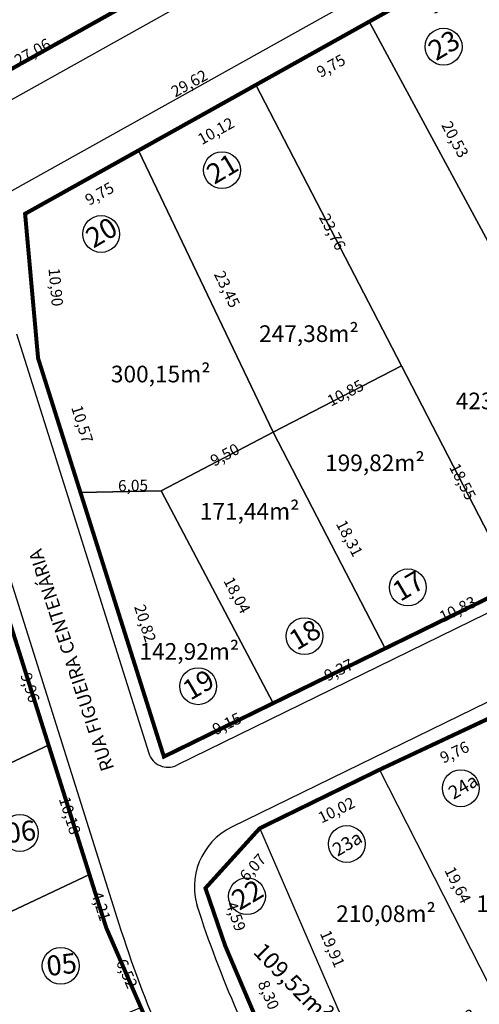
# Model space of a CAD drawing. Units: inches. Extents: x 281557 to 282286, y 1668595 to 1669163.
# Drawn here: x 281666 to 281700, y 1668853 to 1668927 of the extents above; entities that cross this region are included whole.
import ezdxf

# ---------------------------------------------------------------- set-up
doc = ezdxf.new("R2010")
doc.units = ezdxf.units.IN
doc.header["$MEASUREMENT"] = 0
for name, color, linetype in [('A RUA', 7, 'Continuous'), ('Dimensão lote', 7, 'Continuous'), ('DIV-MURO-OU-PAREDE', 5, 'Continuous'), ('hachura praça', 102, 'Continuous'), ('lotes', 5, 'Continuous'), ('Numero Lote', 1, 'Continuous'), ('Quadras', 7, 'Continuous'), ('TEXTO-RUAS', 7, 'Continuous')]:
    doc.layers.add(name, color=color, linetype=linetype)
doc.styles.add('ROMANS', font='arial.ttf')
doc.styles.get("Standard").update_dxf_attribs({"font": 'arial.ttf'})
doc.dimstyles.new('Copy of STANDARD', dxfattribs={"dimtxt": 0.85, "dimasz": 0.3, "dimexe": 0.18, "dimexo": 0.0625, "dimgap": 0.09, "dimtad": 0, "dimzin": 0, "dimtxsty": 'ROMANS', "dimblk": 'NONE', "dimcen": 0.09, "dimse1": 1, "dimse2": 1, "dimsd1": 1, "dimsd2": 1, "dimclrd": 42, "dimaunit": 1, "dimadec": 0, "dimazin": 0, "dimtfac": 1, "dimtofl": 0, "dimtmove": 2, "dimatfit": 3, "dimldrblk": 'NONE', "dimfxl": 1, "dimtolj": 1, "dimtzin": 0, "dimarcsym": 0})

# ---------------------------------------------------------------- blocks, each defined once
blk = doc.blocks.new('*D1751')
at = {"layer": 'Defpoints', "color": 0, "transparency": 16777216}
for p in [(281701.818, 1668875.12), (281702.098, 1668874.523), (281692.985, 1668870.975)]:
    blk.add_point(p, dxfattribs=at)
at = {"layer": 'Dimensão lote', "color": 0, "transparency": 16777216, "insert": (281698.615, 1668872.293), "char_height": 0.85, "attachment_point": 5, "rotation": 25.13686, "style": 'ROMANS'}
blk.add_mtext('\\A1;9,76', dxfattribs=at)
blk = doc.blocks.new('_None')
blk = doc.blocks.new('*D1752')
at = {"layer": 'Defpoints', "color": 0, "transparency": 16777216}
for p in [(281692.985, 1668870.975), (281701.893, 1668853.466), (281702.391, 1668853.719)]:
    blk.add_point(p, dxfattribs=at)
at = {"layer": 'Dimensão lote', "color": 0, "transparency": 16777216, "insert": (281698.87, 1668862.316), "char_height": 0.85, "attachment_point": 5, "rotation": 296.96777, "style": 'ROMANS'}
blk.add_mtext('\\A1;19,64', dxfattribs=at)
blk = doc.blocks.new('*D1753')
at = {"layer": 'Defpoints', "color": 0, "transparency": 16777216}
for p in [(281692.985, 1668870.975), (281693.312, 1668870.305), (281683.98, 1668866.57)]:
    blk.add_point(p, dxfattribs=at)
at = {"layer": 'Dimensão lote', "color": 0, "transparency": 16777216, "insert": (281689.744, 1668867.945), "char_height": 0.85, "attachment_point": 5, "rotation": 26.06508, "style": 'ROMANS'}
blk.add_mtext('\\A1;10,02', dxfattribs=at)
blk = doc.blocks.new('*D1754')
at = {"layer": 'Defpoints', "color": 0, "transparency": 16777216}
for p in [(281683.98, 1668866.57), (281692.48, 1668848.551), (281691.911, 1668848.304)]:
    blk.add_point(p, dxfattribs=at)
at = {"layer": 'Dimensão lote', "color": 0, "transparency": 16777216, "insert": (281689.449, 1668857.527), "char_height": 0.85, "attachment_point": 5, "rotation": 293.46803, "style": 'ROMANS'}
blk.add_mtext('\\A1;19,91', dxfattribs=at)
blk = doc.blocks.new('*D1755')
at = {"layer": 'Defpoints', "color": 0, "transparency": 16777216}
for p in [(281683.98, 1668866.57), (281684.562, 1668866.044), (281679.904, 1668862.073)]:
    blk.add_point(p, dxfattribs=at)
at = {"layer": 'Dimensão lote', "color": 0, "transparency": 16777216, "insert": (281683.458, 1668863.637), "char_height": 0.85, "attachment_point": 5, "rotation": 47.81504, "style": 'ROMANS'}
blk.add_mtext('\\A1;6,07', dxfattribs=at)
blk = doc.blocks.new('*D1758')
at = {"layer": 'Defpoints', "color": 0, "transparency": 16777216}
for p in [(281681.392, 1668857.733), (281682.088, 1668858.029), (281684.642, 1668850.094)]:
    blk.add_point(p, dxfattribs=at)
at = {"layer": 'Dimensão lote', "color": 0, "transparency": 16777216, "insert": (281684.647, 1668854.052), "char_height": 0.85, "attachment_point": 5, "rotation": 293.04848, "style": 'ROMANS'}
blk.add_mtext('\\A1;8,30', dxfattribs=at)
blk = doc.blocks.new('*D1759')
at = {"layer": 'Defpoints', "color": 0, "transparency": 16777216}
for p in [(281679.904, 1668862.073), (281680.516, 1668862.282), (281681.392, 1668857.733)]:
    blk.add_point(p, dxfattribs=at)
at = {"layer": 'Dimensão lote', "color": 0, "transparency": 16777216, "insert": (281682.194, 1668859.955), "char_height": 0.85, "attachment_point": 5, "rotation": 288.92665, "style": 'ROMANS'}
blk.add_mtext('\\A1;4,59', dxfattribs=at)
blk = doc.blocks.new('*D1936')
at = {"layer": 'Defpoints', "color": 0, "transparency": 16777216}
for p in [(281700.767, 1668931.961), (281692.215, 1668927.185), (281692.648, 1668926.41)]:
    blk.add_point(p, dxfattribs=at)
at = {"layer": 'Dimensão lote', "color": 0, "transparency": 16777216, "insert": (281697.858, 1668928.64), "char_height": 0.85, "attachment_point": 5, "rotation": 29.18122, "style": 'ROMANS'}
blk.add_mtext('\\A1;9,80', dxfattribs=at)
blk = doc.blocks.new('*D1937')
at = {"layer": 'Defpoints', "color": 0, "transparency": 16777216}
for p in [(281692.215, 1668927.185), (281702.603, 1668909.46), (281701.969, 1668909.117)]:
    blk.add_point(p, dxfattribs=at)
at = {"layer": 'Dimensão lote', "color": 0, "transparency": 16777216, "insert": (281698.66, 1668918.336), "char_height": 0.85, "attachment_point": 5, "rotation": 298.36228, "style": 'ROMANS'}
blk.add_mtext('\\A1;20,53', dxfattribs=at)
blk = doc.blocks.new('*D1939')
at = {"layer": 'Defpoints', "color": 0, "transparency": 16777216}
for p in [(281692.215, 1668927.185), (281683.701, 1668922.431), (281684.139, 1668921.646)]:
    blk.add_point(p, dxfattribs=at)
at = {"layer": 'Dimensão lote', "color": 0, "transparency": 16777216, "insert": (281689.33, 1668923.865), "char_height": 0.85, "attachment_point": 5, "rotation": 29.18122, "style": 'ROMANS'}
blk.add_mtext('\\A1;9,75', dxfattribs=at)
blk = doc.blocks.new('*D1941')
at = {"layer": 'Defpoints', "color": 0, "transparency": 16777216}
for p in [(281683.701, 1668922.431), (281674.867, 1668917.497), (281675.334, 1668916.659)]:
    blk.add_point(p, dxfattribs=at)
at = {"layer": 'Dimensão lote', "color": 0, "transparency": 16777216, "insert": (281680.686, 1668918.969), "char_height": 0.85, "attachment_point": 5, "rotation": 29.18122, "style": 'ROMANS'}
blk.add_mtext('\\A1;10,12', dxfattribs=at)
blk = doc.blocks.new('*D1942')
at = {"layer": 'Defpoints', "color": 0, "transparency": 16777216}
for p in [(281683.701, 1668922.431), (281694.621, 1668901.326), (281693.98, 1668900.994)]:
    blk.add_point(p, dxfattribs=at)
at = {"layer": 'Dimensão lote', "color": 0, "transparency": 16777216, "insert": (281689.454, 1668911.389), "char_height": 0.85, "attachment_point": 5, "rotation": 297.35882, "style": 'ROMANS'}
blk.add_mtext('\\A1;23,76', dxfattribs=at)
blk = doc.blocks.new('*D1943')
at = {"layer": 'Defpoints', "color": 0, "transparency": 16777216}
for p in [(281694.621, 1668901.326), (281703.146, 1668884.851), (281702.554, 1668884.545)]:
    blk.add_point(p, dxfattribs=at)
at = {"layer": 'Dimensão lote', "color": 0, "transparency": 16777216, "insert": (281699.226, 1668892.624), "char_height": 0.85, "attachment_point": 5, "rotation": 297.35882, "style": 'ROMANS'}
blk.add_mtext('\\A1;18,55', dxfattribs=at)
blk = doc.blocks.new('*D1944')
at = {"layer": 'Defpoints', "color": 0, "transparency": 16777216}
for p in [(281703.146, 1668884.851), (281693.059, 1668880.815), (281693.414, 1668880.09)]:
    blk.add_point(p, dxfattribs=at)
at = {"layer": 'Dimensão lote', "color": 0, "transparency": 16777216, "insert": (281698.859, 1668883.038), "char_height": 0.85, "attachment_point": 5, "rotation": 26.06508, "style": 'ROMANS'}
blk.add_mtext('\\A1;10,83', dxfattribs=at)
blk = doc.blocks.new('*D1945')
at = {"layer": 'Defpoints', "color": 0, "transparency": 16777216}
for p in [(281685.576, 1668896.647), (281684.981, 1668896.338), (281693.414, 1668880.09)]:
    blk.add_point(p, dxfattribs=at)
at = {"layer": 'Dimensão lote', "color": 0, "transparency": 16777216, "insert": (281690.726, 1668888.365), "char_height": 0.85, "attachment_point": 5, "rotation": 297.43053, "style": 'ROMANS'}
blk.add_mtext('\\A1;18,31', dxfattribs=at)
blk = doc.blocks.new('*D1946')
at = {"layer": 'Defpoints', "color": 0, "transparency": 16777216}
for p in [(281694.621, 1668901.326), (281684.665, 1668896.947), (281684.981, 1668896.338)]:
    blk.add_point(p, dxfattribs=at)
at = {"layer": 'Dimensão lote', "color": 0, "transparency": 16777216, "insert": (281690.42, 1668899.284), "char_height": 0.85, "attachment_point": 5, "rotation": 27.35656, "style": 'ROMANS'}
blk.add_mtext('\\A1;10,85', dxfattribs=at)
blk = doc.blocks.new('*D1947')
at = {"layer": 'Defpoints', "color": 0, "transparency": 16777216}
for p in [(281674.867, 1668917.497), (281675.541, 1668917.819), (281684.981, 1668896.338)]:
    blk.add_point(p, dxfattribs=at)
at = {"layer": 'Dimensão lote', "color": 0, "transparency": 16777216, "insert": (281681.532, 1668907.082), "char_height": 0.85, "attachment_point": 5, "rotation": 295.54773, "style": 'ROMANS'}
blk.add_mtext('\\A1;23,45', dxfattribs=at)
blk = doc.blocks.new('*D1948')
at = {"layer": 'Defpoints', "color": 0, "transparency": 16777216}
for p in [(281674.867, 1668917.497), (281666.355, 1668912.744), (281666.749, 1668912.037)]:
    blk.add_point(p, dxfattribs=at)
at = {"layer": 'Dimensão lote', "color": 0, "transparency": 16777216, "insert": (281671.94, 1668914.256), "char_height": 0.85, "attachment_point": 5, "rotation": 29.18122, "style": 'ROMANS'}
blk.add_mtext('\\A1;9,75', dxfattribs=at)
blk = doc.blocks.new('*D1949')
at = {"layer": 'Defpoints', "color": 0, "transparency": 16777216}
for p in [(281666.355, 1668912.744), (281667.332, 1668901.886), (281668.217, 1668901.966)]:
    blk.add_point(p, dxfattribs=at)
at = {"layer": 'Dimensão lote', "color": 0, "transparency": 16777216, "insert": (281668.663, 1668907.237), "char_height": 0.85, "attachment_point": 5, "rotation": 275.14322, "style": 'ROMANS'}
blk.add_mtext('\\A1;10,90', dxfattribs=at)
blk = doc.blocks.new('*D1950')
at = {"layer": 'Defpoints', "color": 0, "transparency": 16777216}
for p in [(281667.332, 1668901.886), (281670.514, 1668891.807), (281671.307, 1668892.058)]:
    blk.add_point(p, dxfattribs=at)
at = {"layer": 'Dimensão lote', "color": 0, "transparency": 16777216, "insert": (281670.651, 1668896.939), "char_height": 0.85, "attachment_point": 5, "rotation": 287.5216, "style": 'ROMANS'}
blk.add_mtext('\\A1;10,57', dxfattribs=at)
blk = doc.blocks.new('*D1951')
at = {"layer": 'Defpoints', "color": 0, "transparency": 16777216}
for p in [(281676.555, 1668892.545), (281670.514, 1668891.807), (281676.567, 1668891.926)]:
    blk.add_point(p, dxfattribs=at)
at = {"layer": 'Dimensão lote', "color": 0, "transparency": 16777216, "insert": (281674.463, 1668892.328), "char_height": 0.85, "attachment_point": 5, "rotation": 1.12793, "style": 'ROMANS'}
blk.add_mtext('\\A1;6,05', dxfattribs=at)
blk = doc.blocks.new('*D1952')
at = {"layer": 'Defpoints', "color": 0, "transparency": 16777216}
for p in [(281684.632, 1668897.004), (281684.981, 1668896.338), (281676.567, 1668891.926)]:
    blk.add_point(p, dxfattribs=at)
at = {"layer": 'Dimensão lote', "color": 0, "transparency": 16777216, "insert": (281681.359, 1668894.64), "char_height": 0.85, "attachment_point": 5, "rotation": 27.67053, "style": 'ROMANS'}
blk.add_mtext('\\A1;9,50', dxfattribs=at)
blk = doc.blocks.new('*D1953')
at = {"layer": 'Defpoints', "color": 0, "transparency": 16777216}
for p in [(281670.514, 1668891.807), (281676.782, 1668871.955), (281677.576, 1668872.206)]:
    blk.add_point(p, dxfattribs=at)
at = {"layer": 'Dimensão lote', "color": 0, "transparency": 16777216, "insert": (281675.377, 1668881.974), "char_height": 0.85, "attachment_point": 5, "rotation": 287.5216, "style": 'ROMANS'}
blk.add_mtext('\\A1;20,82', dxfattribs=at)
blk = doc.blocks.new('*D1954')
at = {"layer": 'Defpoints', "color": 0, "transparency": 16777216}
for p in [(281676.567, 1668891.926), (281684.997, 1668875.974), (281685.561, 1668876.272)]:
    blk.add_point(p, dxfattribs=at)
at = {"layer": 'Dimensão lote', "color": 0, "transparency": 16777216, "insert": (281682.28, 1668884.09), "char_height": 0.85, "attachment_point": 5, "rotation": 297.85357, "style": 'ROMANS'}
blk.add_mtext('\\A1;18,04', dxfattribs=at)
blk = doc.blocks.new('*D1955')
at = {"layer": 'Defpoints', "color": 0, "transparency": 16777216}
for p in [(281693.414, 1668880.09), (281693.414, 1668880.09), (281684.997, 1668875.974)]:
    blk.add_point(p, dxfattribs=at)
at = {"layer": 'Dimensão lote', "color": 0, "transparency": 16777216, "insert": (281689.912, 1668878.474), "char_height": 0.85, "attachment_point": 5, "rotation": 26.06508, "style": 'ROMANS'}
blk.add_mtext('\\A1;9,37', dxfattribs=at)
blk = doc.blocks.new('*D1956')
at = {"layer": 'Defpoints', "color": 0, "transparency": 16777216}
for p in [(281684.997, 1668875.974), (281676.474, 1668872.585), (281676.782, 1668871.955)]:
    blk.add_point(p, dxfattribs=at)
at = {"layer": 'Dimensão lote', "color": 0, "transparency": 16777216, "insert": (281681.515, 1668874.436), "char_height": 0.85, "attachment_point": 5, "rotation": 26.06508, "style": 'ROMANS'}
blk.add_mtext('\\A1;9,15', dxfattribs=at)
blk = doc.blocks.new('*D1999')
at = {"layer": 'Defpoints', "color": 0, "transparency": 16777216}
for p in [(281671.187, 1668863.105), (281671.45, 1668862.547), (281652.605, 1668854.346)]:
    blk.add_point(p, dxfattribs=at)
at = {"layer": 'Dimensão lote', "color": 0, "transparency": 16777216, "insert": (281663.094, 1668858.009), "char_height": 0.85, "attachment_point": 5, "rotation": 25.24021, "style": 'ROMANS'}
blk.add_mtext('\\A1;20,54', dxfattribs=at)
blk = doc.blocks.new('*D2000')
at = {"layer": 'Defpoints', "color": 0, "transparency": 16777216}
for p in [(281671.187, 1668863.105), (281672.453, 1668859.095), (281671.761, 1668858.876)]:
    blk.add_point(p, dxfattribs=at)
at = {"layer": 'Dimensão lote', "color": 0, "transparency": 16777216, "insert": (281672.062, 1668860.724), "char_height": 0.85, "attachment_point": 5, "rotation": 287.5216, "style": 'ROMANS'}
blk.add_mtext('\\A1;4,21', dxfattribs=at)
blk = doc.blocks.new('*D2001')
at = {"layer": 'Defpoints', "color": 0, "transparency": 16777216}
for p in [(281672.453, 1668859.095), (281675.052, 1668853.116), (281674.371, 1668852.82)]:
    blk.add_point(p, dxfattribs=at)
at = {"layer": 'Dimensão lote', "color": 0, "transparency": 16777216, "insert": (281674.005, 1668855.652), "char_height": 0.85, "attachment_point": 5, "rotation": 293.49879, "style": 'ROMANS'}
blk.add_mtext('\\A1;6,52', dxfattribs=at)
blk = doc.blocks.new('*D2004')
at = {"layer": 'Defpoints', "color": 0, "transparency": 16777216}
for p in [(281668.121, 1668872.816), (281668.477, 1668872.054), (281654.913, 1668866.639)]:
    blk.add_point(p, dxfattribs=at)
at = {"layer": 'Dimensão lote', "color": 0, "transparency": 16777216, "insert": (281662.808, 1668868.808), "char_height": 0.85, "attachment_point": 5, "rotation": 25.06452, "style": 'ROMANS'}
blk.add_mtext('\\A1;14,58', dxfattribs=at)
blk = doc.blocks.new('*D2005')
at = {"layer": 'Defpoints', "color": 0, "transparency": 16777216}
for p in [(281668.121, 1668872.816), (281670.318, 1668862.831), (281671.187, 1668863.105)]:
    blk.add_point(p, dxfattribs=at)
at = {"layer": 'Dimensão lote', "color": 0, "transparency": 16777216, "insert": (281669.719, 1668867.529), "char_height": 0.85, "attachment_point": 5, "rotation": 287.5216, "style": 'ROMANS'}
blk.add_mtext('\\A1;10,18', dxfattribs=at)
blk = doc.blocks.new('*D2007')
at = {"layer": 'Defpoints', "color": 0, "transparency": 16777216}
for p in [(281665.121, 1668882.316), (281667.298, 1668872.556), (281668.121, 1668872.816)]:
    blk.add_point(p, dxfattribs=at)
at = {"layer": 'Dimensão lote', "color": 0, "transparency": 16777216, "insert": (281666.732, 1668877.148), "char_height": 0.85, "attachment_point": 5, "rotation": 287.5216, "style": 'ROMANS'}
blk.add_mtext('\\A1;9,96', dxfattribs=at)
blk = doc.blocks.new('*D2059')
at = {"layer": 'Defpoints', "color": 0, "transparency": 16777216}
for p in [(281677.79, 1668931.655), (281678.246, 1668930.838), (281654.62, 1668917.644)]:
    blk.add_point(p, dxfattribs=at)
at = {"layer": 'Dimensão lote', "color": 0, "transparency": 16777216, "insert": (281666.911, 1668924.9), "char_height": 0.85, "attachment_point": 5, "rotation": 29.18122, "style": 'ROMANS'}
blk.add_mtext('\\A1;27,06', dxfattribs=at)
blk = doc.blocks.new('*D2157')
at = {"layer": 'Defpoints', "color": 0, "transparency": 16777216}
for p in [(281701.893, 1668853.466), (281694.708, 1668850.541), (281695.03, 1668849.917)]:
    blk.add_point(p, dxfattribs=at)
at = {"layer": 'Dimensão lote', "color": 0, "transparency": 16777216, "insert": (281699.073, 1668852.158), "char_height": 0.85, "attachment_point": 5, "rotation": 27.34467, "style": 'ROMANS'}
blk.add_mtext('\\A1;7,73', dxfattribs=at)
blk = doc.blocks.new('*D2166')
at = {"layer": 'Defpoints', "color": 0, "transparency": 16777216}
for p in [(281692.215, 1668927.185), (281664.825, 1668915.484), (281666.355, 1668912.744)]:
    blk.add_point(p, dxfattribs=at)
at = {"layer": 'Dimensão lote', "color": 0, "transparency": 16777216, "insert": (281678.689, 1668922.547), "char_height": 0.85, "attachment_point": 5, "rotation": 29.18122, "style": 'ROMANS'}
blk.add_mtext('\\A1;29,62', dxfattribs=at)

msp = doc.modelspace()

# ---------------------------------------------------------------- hatches: boundary and pattern name
at = {"layer": 'hachura praça', "true_color": 0x72c671}
h = msp.add_hatch(color=93, dxfattribs=at)
edge = h.paths.add_edge_path()
edge.add_line((281780.45, 1668760.309), (281792.05, 1668765.705))
edge.add_line((281792.05, 1668765.705), (281739.303, 1668797.364))
edge.add_arc((281776.661, 1668859.639), 72.621, 344.17816, 360, ccw=False)
edge.add_line((281723.739, 1668809.909), (281712.83, 1668821.519))
edge.add_line((281712.83, 1668821.519), (281693.229, 1668811.393))
edge.add_line((281693.229, 1668811.393), (281693.147, 1668806.617))
edge.add_line((281693.147, 1668806.617), (281695.723, 1668796.579))
edge.add_line((281695.723, 1668796.579), (281712.164, 1668799.957))
edge.add_line((281712.164, 1668799.957), (281717.568, 1668790.451))
edge.add_line((281717.568, 1668790.451), (281722.635, 1668781.538))
edge.add_line((281722.635, 1668781.538), (281727.455, 1668773.058))
edge.add_line((281727.455, 1668773.058), (281730.319, 1668766.268))
edge.add_line((281730.319, 1668766.268), (281733.553, 1668756.187))
edge.add_line((281733.553, 1668756.187), (281738.491, 1668740.793))
edge.add_line((281738.491, 1668740.793), (281779.577, 1668759.903))
edge.add_line((281779.577, 1668759.903), (281780.45, 1668760.309))

# ---------------------------------------------------------------- linework, layer by layer
at = {"layer": 'A RUA', "linetype": 'Continuous'}
for p, q in [((281638.573, 1668906.392), (281794.183, 1668993.292)), ((281665.395, 1668914.498), (281800.501, 1668989.949)), ((281843.584, 1668952.431), (281677.743, 1668871.312)), ((281848.144, 1668947.982), (281681.872, 1668866.652)), ((281657.971, 1668908.287), (281673.406, 1668859.396)), ((281665.706, 1668903.715), (281675.653, 1668872.208))]:
    msp.add_line(p, q, dxfattribs=at)
for centre, radius, start, end in [((281677.084, 1668872.659), 1.5, 197.5216, 296.06577), ((281684.069, 1668862.161), 5, 116.06508, 199.64993), ((281758.822, 1668886.363), 83.572, 197.83757, 209.47598), ((281758.822, 1668886.363), 89.572, 197.5216, 209.47598)]:
    msp.add_arc(centre, radius, start, end, dxfattribs=at)
at = {"layer": 'DIV-MURO-OU-PAREDE'}
msp.add_line((281683.701, 1668922.431), (281683.819, 1668922.202), dxfattribs=at)
at = {"layer": 'lotes'}
for points in [[(281665.993, 1668951.296), (281660.577, 1668948.776), (281645.519, 1668940.435), (281654.62, 1668917.644), (281678.246, 1668930.838)], [(281700.767, 1668931.961), (281692.215, 1668927.185), (281701.969, 1668909.117), (281709.946, 1668913.011)], [(281692.215, 1668927.185), (281683.701, 1668922.431), (281694.621, 1668901.326), (281703.146, 1668884.851), (281711.977, 1668889.17), (281701.969, 1668909.117)], [(281683.701, 1668922.431), (281674.867, 1668917.497), (281684.981, 1668896.338), (281694.621, 1668901.326)], [(281674.867, 1668917.497), (281666.355, 1668912.744), (281667.332, 1668901.886), (281670.514, 1668891.807), (281676.567, 1668891.926), (281684.981, 1668896.338)], [(281694.621, 1668901.326), (281684.981, 1668896.338), (281693.414, 1668880.09), (281703.146, 1668884.851)], [(281684.981, 1668896.338), (281676.567, 1668891.926), (281684.997, 1668875.974), (281693.414, 1668880.09)], [(281676.567, 1668891.926), (281670.514, 1668891.807), (281676.782, 1668871.955), (281684.997, 1668875.974)], [(281668.121, 1668872.816), (281665.121, 1668882.316), (281662.563, 1668880.353), (281656.56, 1668878.444), (281652.196, 1668876.471), (281646.895, 1668875.005), (281649.612, 1668865.174), (281654.913, 1668866.639)], [(281701.818, 1668875.12), (281692.985, 1668870.975), (281701.893, 1668853.466), (281710.556, 1668857.946)], [(281671.187, 1668863.105), (281668.121, 1668872.816), (281654.913, 1668866.639), (281649.612, 1668865.174), (281652.605, 1668854.346)], [(281683.98, 1668866.57), (281679.904, 1668862.073), (281681.392, 1668857.733), (281684.642, 1668850.094), (281686.938, 1668845.733), (281691.911, 1668848.304)], [(281672.453, 1668859.095), (281671.187, 1668863.105), (281652.605, 1668854.346), (281655.023, 1668844.849), (281675.052, 1668853.116)]]:
    msp.add_lwpolyline(points, close=True, dxfattribs=at)
at = {"layer": 'Numero Lote', "linetype": 'Continuous'}
for centre in [(281697.797, 1668925.299), (281681.149, 1668916.018), (281672.068, 1668911.225), (281695.112, 1668884.673), (281687.346, 1668881.006), (281679.353, 1668877.245), (281699.088, 1668869.579), (281665.963, 1668866.22), (281690.525, 1668865.393), (281683.026, 1668861.468), (281669.031, 1668856.241)]:
    msp.add_circle(centre, 1.385, dxfattribs=at)
at = {"layer": 'Quadras', "linetype": 'Continuous', "lineweight": 50, "const_width": 0.3}
for points in [[(281654.62, 1668917.644), (281678.246, 1668930.838), (281686.561, 1668935.481), (281695.088, 1668940.53), (281703.544, 1668945.696), (281712.556, 1668950.571), (281721.029, 1668955.303), (281729.955, 1668960.288), (281729.957, 1668960.289), (281738.828, 1668965.458), (281747.344, 1668970.016), (281764.803, 1668979.928), (281773.431, 1668984.742), (281782.103, 1668989.41), (281792.586, 1668995.264), (281773.703, 1669009.708), (281762.723, 1669017.485), (281752.57, 1669023.901), (281746.852, 1669027.103), (281719.903, 1669042.194), (281710.898, 1669043.15), (281708.935, 1669042.367), (281642.85, 1669015.993)], [(281801.303, 1668923.958), (281792.295, 1668919.552), (281782.478, 1668914.749), (281773.578, 1668910.396), (281764.473, 1668905.943), (281746.289, 1668897.048), (281738.498, 1668893.237), (281737.525, 1668892.761), (281728.593, 1668888.392), (281719.507, 1668883.948), (281710.76, 1668879.669), (281701.818, 1668875.12), (281692.985, 1668870.975), (281683.98, 1668866.57), (281679.904, 1668862.073), (281681.392, 1668857.733), (281684.642, 1668850.094)]]:
    msp.add_lwpolyline(points, dxfattribs=at)
for points in [[(281824.957, 1668970.501), (281843.268, 1668953.39), (281676.782, 1668871.955), (281667.332, 1668901.886), (281666.355, 1668912.744), (281801.673, 1668988.312)], [(281657.14, 1668907.598), (281672.453, 1668859.095), (281679.974, 1668841.796), (281689.312, 1668825.275), (281663.107, 1668813.094), (281657.638, 1668834.576), (281655.023, 1668844.849), (281652.605, 1668854.346), (281649.612, 1668865.174), (281642.472, 1668891.005), (281640.046, 1668898.051), (281657.14, 1668907.598)]]:
    msp.add_lwpolyline(points, close=True, dxfattribs=at)

# ---------------------------------------------------------------- texts
at = {"layer": 'Dimensão lote', "linetype": 'Continuous', "style": 'ROMANS'}
for s, rotation, p in [('247,38m²', 0.00003, (281683.932, 1668903.112)), ('300,15m²', 0.00003, (281672.799, 1668900.078)), ('423,59m²', 0.00003, (281698.708, 1668898.057)), ('199,82m²', 0.00003, (281688.891, 1668893.406)), ('171,44m²', 0.00003, (281679.479, 1668889.766)), ('142,92m²', 0.00003, (281674.95, 1668879.236)), ('189,75m²', 0.00003, (281700.254, 1668860.285)), ('210,08m²', 0.00003, (281689.725, 1668859.53)), ('109,52m²', 314.21513, (281683.42, 1668857.22))]:
    msp.add_text(s, height=1.25, rotation=rotation, dxfattribs=at).set_placement(p)
at = {"layer": 'Numero Lote', "linetype": 'Continuous', "width": 2.46484, "attachment_point": 1}
for s, insert, char_height, rotation in [('{\\fArial|b0|i0|c0|p34;23}', (281696.46, 1668925.49), 1.5, 30.51137), ('{\\fArial|b0|i0|c0|p34;21}', (281679.811, 1668916.208), 1.5, 30.51137), ('{\\fArial|b0|i0|c0|p34;20}', (281670.73, 1668911.415), 1.5, 30.51137), ('{\\fArial|b0|i0|c0|p34;17}', (281693.774, 1668884.864), 1.5, 30.51137), ('{\\fArial|b0|i0|c0|p34;18}', (281686.008, 1668881.196), 1.5, 30.51137), ('{\\fArial|b0|i0|c0|p34;19}', (281678.015, 1668877.436), 1.5, 30.51137), ('{\\fArial|b0|i0|c0|p34;24a}', (281698.03, 1668869.569), 1, 30.51137), ('{\\fArial|b0|i0|c0|p34;06}', (281664.814, 1668866.93), 1.5, 6.88227), ('{\\fArial|b0|i0|c0|p34;23a}', (281689.318, 1668865.288), 1, 30.51137), ('{\\fArial|b0|i0|c0|p34;22}', (281681.688, 1668861.658), 1.5, 30.51137), ('{\\fArial|b0|i0|c0|p34;05}', (281667.881, 1668856.952), 1.5, 6.88227)]:
    msp.add_mtext(s, dxfattribs=dict(at, insert=insert, char_height=char_height, rotation=rotation))
at = {"layer": 'TEXTO-RUAS'}
msp.add_text('RUA FIGUEIRA CENTENÁRIA', height=1, rotation=108.34943, dxfattribs=at).set_placement((281673.053, 1668871.071))

# ---------------------------------------------------------------- dimensions: what is measured, and where the dimension line sits
at = {"layer": 'Dimensão lote'}
for p1, p2, distance, picture, middle in [((281654.62, 1668917.644), (281678.246, 1668930.838), 0.935, '*D2059', (281665.977, 1668925.058)), ((281700.767, 1668931.961), (281692.215, 1668927.185), 0.888, '*D1936', (281696.924, 1668928.798)), ((281692.215, 1668927.185), (281666.355, 1668912.744), -3.139, '*D2166', (281677.754, 1668922.705)), ((281692.215, 1668927.185), (281683.701, 1668922.431), 0.899, '*D1939', (281688.396, 1668924.023)), ((281692.215, 1668927.185), (281701.969, 1668909.117), 0.721, '*D1937', (281697.726, 1668918.494)), ((281683.701, 1668922.431), (281674.867, 1668917.497), 0.959, '*D1941', (281679.752, 1668919.126)), ((281683.701, 1668922.431), (281694.621, 1668901.326), -0.722, '*D1942', (281688.52, 1668911.546)), ((281674.867, 1668917.497), (281666.355, 1668912.744), 0.809, '*D1948', (281671.005, 1668914.414)), ((281684.981, 1668896.338), (281674.867, 1668917.497), -0.748, '*D1947', (281680.598, 1668907.24)), ((281666.355, 1668912.744), (281667.332, 1668901.886), 0.889, '*D1949', (281667.729, 1668907.395)), ((281667.332, 1668901.886), (281670.514, 1668891.807), 0.832, '*D1950', (281669.716, 1668897.097)), ((281694.621, 1668901.326), (281684.981, 1668896.338), -0.686, '*D1946', (281689.486, 1668899.441)), ((281694.621, 1668901.326), (281703.146, 1668884.851), -0.667, '*D1943', (281698.292, 1668892.782)), ((281676.567, 1668891.926), (281684.981, 1668896.338), 0.752, '*D1952', (281680.425, 1668894.798)), ((281693.414, 1668880.09), (281684.981, 1668896.338), -0.67, '*D1945', (281689.792, 1668888.523)), ((281670.514, 1668891.807), (281676.567, 1668891.926), 0.619, '*D1951', (281673.529, 1668892.485)), ((281670.514, 1668891.807), (281676.782, 1668871.955), 0.833, '*D1953', (281674.443, 1668882.132)), ((281676.567, 1668891.926), (281684.997, 1668875.974), 0.638, '*D1954', (281681.346, 1668884.248)), ((281703.146, 1668884.851), (281693.414, 1668880.09), -0.807, '*D1944', (281697.925, 1668883.196)), ((281665.121, 1668882.316), (281668.121, 1668872.816), -0.863, '*D2007', (281665.798, 1668877.306)), ((281684.997, 1668875.974), (281676.782, 1668871.955), -0.701, '*D1956', (281680.581, 1668874.594)), ((281692.985, 1668870.975), (281701.818, 1668875.12), -0.659, '*D1751', (281697.681, 1668872.451)), ((281654.913, 1668866.639), (281668.121, 1668872.816), -0.841, '*D2004', (281661.873, 1668868.966)), ((281668.121, 1668872.816), (281671.187, 1668863.105), -0.911, '*D2005', (281668.785, 1668867.686)), ((281683.98, 1668866.57), (281692.985, 1668870.975), -0.746, '*D1753', (281688.81, 1668868.102)), ((281692.985, 1668870.975), (281701.893, 1668853.466), 0.558, '*D1752', (281697.936, 1668862.474)), ((281679.904, 1668862.073), (281683.98, 1668866.57), -0.785, '*D1755', (281682.524, 1668863.795)), ((281683.98, 1668866.57), (281691.911, 1668848.304), 0.621, '*D1754', (281688.515, 1668857.685)), ((281652.605, 1668854.346), (281671.187, 1668863.105), -0.618, '*D1999', (281662.159, 1668858.167)), ((281671.187, 1668863.105), (281672.453, 1668859.095), -0.726, '*D2000', (281671.128, 1668860.882)), ((281681.392, 1668857.733), (281679.904, 1668862.073), -0.647, '*D1759', (281681.26, 1668860.112)), ((281672.453, 1668859.095), (281675.052, 1668853.116), -0.743, '*D2001', (281673.071, 1668855.809)), ((281684.642, 1668850.094), (281681.392, 1668857.733), -0.757, '*D1758', (281683.713, 1668854.21)), ((281701.893, 1668853.466), (281695.03, 1668849.917), -0.702, '*D2157', (281698.139, 1668852.315))]:
    dim = msp.add_aligned_dim(p1=p1, p2=p2, distance=distance, dimstyle='Copy of STANDARD', dxfattribs=at)
    dim.commit()
    dim.dimension.update_dxf_attribs({"geometry": picture, "text_midpoint": middle, "text_rotation": 0.00003})
dim = msp.add_linear_dim(base=(281693.414, 1668880.09), p1=(281684.997, 1668875.974), p2=(281693.414, 1668880.09), angle=26.06508, dimstyle='Copy of STANDARD', dxfattribs=at)
dim.commit()
dim.dimension.update_dxf_attribs({"geometry": '*D1955', "text_midpoint": (281688.978, 1668878.631), "dimtype": 161, "text_rotation": 0.00003})

doc.saveas('drawing.dxf')
